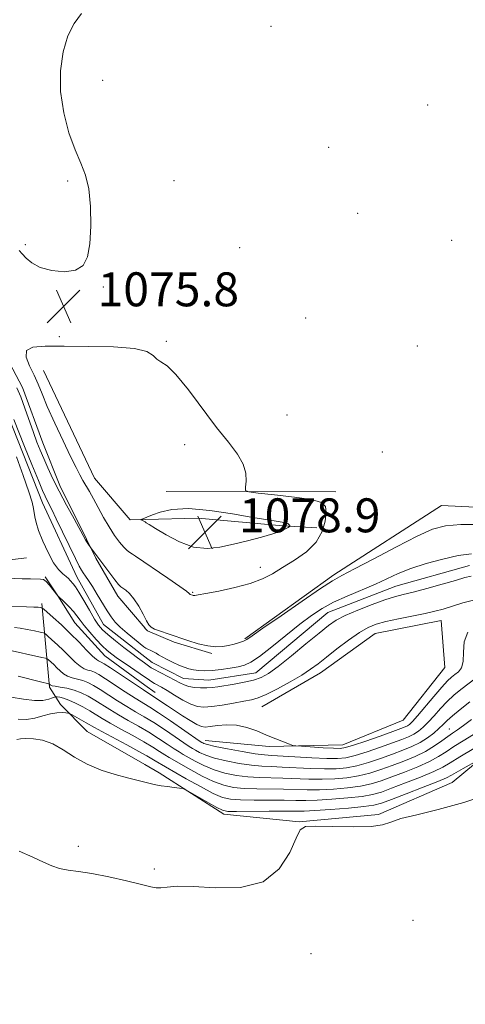
# Model space of a CAD drawing. Extents: x 2177300 to 2180200, y 349800 to 352700.
# Drawn here: x 2178223 to 2178328, y 351630 to 351862 of the extents above; entities that cross this region are included whole.
import ezdxf

# ---------------------------------------------------------------- set-up
doc = ezdxf.new("R2010")
doc.units = 0
doc.header["$MEASUREMENT"] = 0
doc.linetypes.add('rvrstm', pattern=[117.1, 50, -3.9, 0.5, -3.9, 0.5, -3.9, 0.5, -3.9, 50])
for name, color, linetype, lineweight in [('DTM HARD BREAKLINE', 7, 'Continuous', 0), ('DTM SPOT ELEVATION', 2, 'Continuous', 13), ('INDEX CONTOUR', 41, 'Continuous', 13), ('INTERMEDIATE CONTOUR', 44, 'Continuous', 0), ('SPOT ELEVATION', 7, 'Continuous', 0), ('STREAM - RIVER SINGLE LINE', 142, 'rvrstm', 0)]:
    doc.layers.add(name, color=color, linetype=linetype, lineweight=lineweight)
doc.styles.add('Style-ITALICS', font='ITALICS.shx')

# ---------------------------------------------------------------- blocks, each defined once
blk = doc.blocks.new('SPOT')
at = {"layer": 'SPOT ELEVATION'}
for p, q in [((-3.91, -3.91), (3.82, 3.81)), ((-1.65, 3.77), (1.72, -3.93))]:
    blk.add_line(p, q, dxfattribs=at)

msp = doc.modelspace()

# ---------------------------------------------------------------- linework, layer by layer
at = {"layer": 'DTM HARD BREAKLINE'}
for points in [[(2178120.55, 351945.4, 1076.22), (2178141.92, 351912.23, 1075.85), (2178161.83, 351883.9, 1076), (2178176.16, 351854.48, 1075.51), (2178185.35, 351836.61, 1075.63), (2178195.66, 351820.96, 1075.4), (2178207.09, 351804.18, 1075.18), (2178213.72, 351794.12, 1074.88), (2178223.65, 351775.5, 1074.55), (2178228.41, 351762.47, 1074.81), (2178232.45, 351752.42, 1074.51), (2178238.69, 351739.76, 1074.14), (2178240.9, 351735.29, 1073.84), (2178246.05, 351726.35, 1073.43), (2178252.49, 351718.82, 1073.81)], [(2178228.62, 351779.49, 1076.8), (2178240.56, 351754.14, 1076.75), (2178248.98, 351744.34, 1077.69), (2178252.52, 351744.43, 1078.13)], [(2178276.02, 351716.28, 1074.18), (2178296.94, 351731.35, 1074.4), (2178322.31, 351747.73, 1075.2), (2178351.19, 351746.33, 1075.06), (2178384.07, 351747.59, 1074.93), (2178408.96, 351747.53, 1074.66), (2178426.29, 351746.6, 1074.22), (2178451.17, 351747.88, 1074.49), (2178469.85, 351752.73, 1074.13)], [(2178257.44, 351750.99, 1076.58), (2178297.43, 351750.9, 1075.33)], [(2178252.51, 351744.43, 1078.13), (2178264.98, 351744.75, 1079.69), (2178284.97, 351742.93, 1078.31), (2178292.97, 351742.46, 1076.84)], [(2177832.87, 351620.45, 1075.48), (2177852.23, 351630.38, 1075.29), (2177863.78, 351636.63, 1075.37), (2177879.78, 351643.23, 1075.41), (2177894.3, 351649.84, 1075.26), (2177938.98, 351669.66, 1075.26), (2177988.46, 351686.11, 1075.33), (2178034.98, 351704.44, 1075.63), (2178061.39, 351711.73, 1075.18), (2178087.8, 351719.02, 1075.11), (2178117.18, 351726.29, 1075.11), (2178154.34, 351730.18, 1074.59), (2178192.24, 351733.33, 1074.22), (2178207.1, 351733.25, 1073.55), (2178224.56, 351735.39, 1072.95)], [(2178252.48, 351705.38, 1075.17), (2178243.01, 351712.26, 1074.85), (2178235.99, 351720.09, 1074.81), (2178231.94, 351726.43, 1073.99), (2178228.99, 351730.9, 1073.88)], [(2178252.46, 351686.65, 1087.63), (2178238.83, 351694.45, 1087.25), (2178232.55, 351700.8, 1085.43), (2178229.97, 351704.9, 1082.27), (2178228.21, 351724.59, 1075.66)], [(2178266.64, 351692.31, 1077.33), (2178281.74, 351690.94, 1076.4), (2178299.07, 351691.35, 1075.2), (2178313.31, 351697.09, 1074.66), (2178323.11, 351709.51, 1074.49), (2178322.25, 351720.62, 1074.84), (2178306.69, 351717.55, 1074.93), (2178293.78, 351708.25, 1074.75), (2178279.98, 351700.28, 1074.93)], [(2178252.48, 351718.83, 1073.81), (2178253.06, 351718.15, 1073.84), (2178259.36, 351715.51, 1073.73), (2178268.26, 351712.87, 1073.81)], [(2178271.04, 351674.97, 1088.44), (2178288.81, 351673.15, 1089.95), (2178307.48, 351674.89, 1089.77), (2178324.83, 351682.4, 1089.15), (2178340.85, 351695.7, 1086.57), (2178344.89, 351710.8, 1081.02)], [(2178254.85, 351703.65, 1075.25), (2178252.47, 351705.38, 1075.17)], [(2178271.04, 351674.97, 1088.44), (2178255.86, 351684.7, 1087.73), (2178252.45, 351686.65, 1087.63)]]:
    msp.add_polyline3d(points, dxfattribs=at)
at = {"layer": 'DTM SPOT ELEVATION'}
for p in [(2178282.18, 351860.65, 1075.49), (2178242.5, 351847.89, 1075.68), (2178319.05, 351842.08, 1075.02), (2178295.72, 351832.13, 1075.25), (2178234.26, 351824.16, 1076.1), (2178259.29, 351824.24, 1075.65), (2178302.53, 351816.55, 1075.1), (2178224.34, 351809.15, 1076.13), (2178274.77, 351808.48, 1075.46), (2178324.69, 351810.19, 1074.7), (2178242.68, 351799.23, 1075.95), (2178290.29, 351791.92, 1075.11), (2178232.28, 351787.51, 1075.65), (2178257.47, 351786.38, 1075.87), (2178316.58, 351785.3, 1074.58), (2178285.9, 351769.02, 1075.09), (2178261.79, 351762.06, 1076.49), (2178308.38, 351760.31, 1074.9), (2178279.61, 351733.1, 1076.55), (2178263.71, 351727.25, 1076.13), (2178324.17, 351695.01, 1081.21), (2178236.78, 351667.39, 1089.7), (2178254.71, 351662.06, 1089.76), (2178315.59, 351649.93, 1091.51), (2178291.61, 351642.09, 1091.14)]:
    msp.add_point(p, dxfattribs=at)
at = {"layer": 'INDEX CONTOUR'}
for points in [[(2178328.979, 351701.457, 1080), (2178326.673, 351699.661, 1080), (2178324.88, 351698.181, 1080), (2178323.624, 351697.037, 1080), (2178322.664, 351696.084, 1080), (2178321.698, 351695.146, 1080), (2178320.479, 351694.089, 1080), (2178318.992, 351692.97, 1080), (2178317.274, 351691.891, 1080), (2178315.352, 351690.924, 1080), (2178313.188, 351690.019, 1080), (2178310.732, 351689.097, 1080), (2178307.98, 351688.112, 1080), (2178305.121, 351687.167, 1080), (2178302.391, 351686.397, 1080), (2178299.93, 351685.908, 1080), (2178297.492, 351685.675, 1080), (2178294.731, 351685.642, 1080), (2178291.441, 351685.748, 1080), (2178284.791, 351686.074, 1080), (2178282.238, 351686.169, 1080), (2178279.992, 351686.275, 1080), (2178277.581, 351686.503, 1080), (2178274.685, 351686.926, 1080), (2178271.623, 351687.508, 1080), (2178268.867, 351688.182, 1080), (2178266.787, 351688.883, 1080), (2178265.334, 351689.535, 1080), (2178264.358, 351690.068, 1080), (2178263.664, 351690.469, 1080), (2178262.884, 351690.956, 1080), (2178261.61, 351691.81, 1080), (2178259.575, 351693.203, 1080), (2178257.071, 351694.9, 1080), (2178254.534, 351696.56, 1080), (2178252.292, 351697.932, 1080), (2178250.249, 351699.124, 1080), (2178248.207, 351700.337, 1080), (2178246.032, 351701.705, 1080), (2178241.92, 351704.357, 1080), (2178240.343, 351705.311, 1080), (2178239.031, 351705.99, 1080), (2178237.818, 351706.458, 1080), (2178236.58, 351706.783, 1080), (2178235.364, 351707.081, 1080), (2178234.26, 351707.468, 1080), (2178233.327, 351708.034, 1080), (2178232.518, 351708.732, 1080), (2178231.755, 351709.484, 1080), (2178230.991, 351710.211, 1080), (2178229.772, 351711.305, 1080), (2178229.443, 351711.566, 1080), (2178229.03, 351711.726, 1080), (2178228.182, 351711.922, 1080), (2178219.798, 351713.788, 1080)], [(2178334.138, 351679.905, 1090), (2178327.545, 351677.705, 1090), (2178321.524, 351676.041, 1090), (2178316.5, 351674.842, 1090), (2178312.765, 351673.916, 1090), (2178310.374, 351673.115, 1090), (2178308.409, 351672.48, 1090), (2178305.71, 351672.093, 1090), (2178301.527, 351672.003, 1090), (2178296.754, 351672.085, 1090), (2178292.692, 351672.176, 1090), (2178290.285, 351672.056, 1090), (2178289.027, 351671.267, 1090), (2178288.051, 351669.293, 1090), (2178286.569, 351665.912, 1090), (2178284.113, 351662.082, 1090), (2178280.292, 351659.054, 1090), (2178274.979, 351657.733, 1090), (2178269.097, 351657.638, 1090), (2178263.831, 351657.94, 1090), (2178260.094, 351657.985, 1090), (2178257.707, 351657.809, 1090), (2178256.217, 351657.629, 1090), (2178255.136, 351657.626, 1090), (2178253.833, 351657.874, 1090), (2178251.642, 351658.422, 1090), (2178248.152, 351659.264, 1090), (2178243.97, 351660.203, 1090), (2178239.961, 351660.99, 1090), (2178236.792, 351661.455, 1090), (2178234.366, 351661.757, 1090), (2178232.389, 351662.133, 1090), (2178230.564, 351662.774, 1090), (2178228.563, 351663.697, 1090), (2178226.053, 351664.871, 1090), (2178222.868, 351666.235, 1090)]]:
    msp.add_polyline3d(points, dxfattribs=at)
at = {"layer": 'INTERMEDIATE CONTOUR'}
for points in [[(2178222.838, 351807.756, 1076), (2178223.569, 351807.018, 1076), (2178224.468, 351806.004, 1076), (2178225.805, 351804.849, 1076), (2178227.796, 351803.788, 1076), (2178230.522, 351803.045, 1076), (2178233.501, 351802.778, 1076), (2178236.118, 351803.129, 1076), (2178237.899, 351804.244, 1076), (2178238.941, 351806.278, 1076), (2178239.484, 351809.387, 1076), (2178239.719, 351813.565, 1076), (2178239.65, 351818.157, 1076), (2178239.231, 351822.344, 1076), (2178238.439, 351825.574, 1076), (2178237.338, 351828.36, 1076), (2178236.013, 351831.482, 1076), (2178234.587, 351835.519, 1076), (2178233.339, 351840.253, 1076), (2178232.584, 351845.264, 1076), (2178232.56, 351850.159, 1076), (2178233.193, 351854.63, 1076), (2178234.327, 351858.397, 1076), (2178235.812, 351861.294, 1076), (2178237.511, 351863.626, 1076)], [(2178244.028, 351742.642, 1076), (2178245.298, 351740.676, 1076), (2178246.473, 351739.07, 1076), (2178247.489, 351737.868, 1076), (2178248.299, 351737.084, 1076), (2178248.896, 351736.631, 1076), (2178249.579, 351736.228, 1076), (2178250.23, 351735.796, 1076), (2178257.873, 351730.586, 1076), (2178260.685, 351728.64, 1076), (2178262.288, 351727.491, 1076), (2178262.918, 351726.993, 1076), (2178263.048, 351726.843, 1076), (2178263.113, 351726.747, 1076), (2178263.644, 351726.556, 1076), (2178263.805, 351726.513, 1076), (2178263.977, 351726.485, 1076), (2178264.242, 351726.497, 1076), (2178265.018, 351726.625, 1076), (2178266.811, 351726.953, 1076), (2178269.9, 351727.545, 1076), (2178273.669, 351728.358, 1076), (2178277.28, 351729.326, 1076), (2178280.12, 351730.403, 1076), (2178282.481, 351731.63, 1076), (2178284.881, 351733.075, 1076), (2178287.666, 351734.787, 1076), (2178290.483, 351736.782, 1076), (2178292.807, 351739.058, 1076), (2178294.243, 351741.56, 1076), (2178294.927, 351744.007, 1076), (2178295.128, 351746.061, 1076), (2178294.971, 351747.481, 1076), (2178294.011, 351748.411, 1076), (2178291.66, 351749.089, 1076), (2178287.653, 351749.705, 1076), (2178283.017, 351750.243, 1076), (2178279.101, 351750.642, 1076), (2178276.921, 351750.896, 1076), (2178276.152, 351751.253, 1076), (2178276.137, 351752.015, 1076), (2178276.274, 351753.402, 1076), (2178276.198, 351755.29, 1076), (2178275.601, 351757.471, 1076), (2178274.238, 351759.826, 1076), (2178272.129, 351762.593, 1076), (2178269.356, 351766.102, 1076), (2178262.712, 351774.933, 1076), (2178259.784, 351778.539, 1076), (2178257.67, 351780.602, 1076), (2178256.251, 351781.575, 1076), (2178255.283, 351782.194, 1076), (2178254.425, 351783.029, 1076), (2178252.936, 351783.967, 1076), (2178249.981, 351784.726, 1076), (2178245.073, 351785.101, 1076), (2178239.129, 351785.203, 1076), (2178233.419, 351785.213, 1076), (2178228.997, 351785.234, 1076), (2178226.065, 351785.022, 1076), (2178224.611, 351784.247, 1076), (2178224.527, 351782.697, 1076), (2178225.318, 351780.631, 1076), (2178226.393, 351778.42, 1076), (2178227.312, 351776.305, 1076), (2178228.236, 351773.981, 1076), (2178229.476, 351771.004, 1076), (2178231.224, 351767.136, 1076), (2178233.191, 351762.963, 1076), (2178234.972, 351759.276, 1076), (2178236.261, 351756.664, 1076), (2178237.161, 351754.912, 1076), (2178237.877, 351753.604, 1076), (2178239.391, 351750.983, 1076), (2178240.336, 351749.293, 1076), (2178241.466, 351747.199, 1076), (2178242.724, 351744.892, 1076), (2178244.028, 351742.642, 1076)], [(2178222.32, 351775.452, 1074), (2178223.24, 351773.286, 1074), (2178224.226, 351770.609, 1074), (2178226.2, 351764.928, 1074), (2178227.029, 351762.663, 1074), (2178227.806, 351760.708, 1074), (2178228.636, 351758.763, 1074), (2178229.618, 351756.568, 1074), (2178230.818, 351754.026, 1074), (2178232.292, 351751.079, 1074), (2178234.032, 351747.772, 1074), (2178235.772, 351744.553, 1074), (2178238.446, 351739.643, 1074), (2178238.704, 351739.197, 1074), (2178238.99, 351738.749, 1074), (2178239.707, 351737.701, 1074), (2178243.931, 351732.104, 1074), (2178245.387, 351730.208, 1074), (2178246.276, 351729.104, 1074), (2178246.791, 351728.58, 1074), (2178247.946, 351727.756, 1074), (2178248.847, 351726.948, 1074), (2178249.893, 351725.702, 1074), (2178251.002, 351723.987, 1074), (2178252.043, 351722.134, 1074), (2178252.87, 351720.561, 1074), (2178253.416, 351719.573, 1074), (2178253.931, 351719.005, 1074), (2178254.746, 351718.581, 1074), (2178256.111, 351718.068, 1074), (2178257.968, 351717.434, 1074), (2178262.604, 351715.883, 1074), (2178265.039, 351715.135, 1074), (2178267.274, 351714.607, 1074), (2178269.155, 351714.407, 1074), (2178270.748, 351714.481, 1074), (2178272.173, 351714.724, 1074), (2178273.515, 351715.045, 1074), (2178274.716, 351715.4, 1074), (2178275.685, 351715.751, 1074), (2178276.476, 351716.15, 1074), (2178277.739, 351716.997, 1074), (2178280.271, 351718.777, 1074), (2178284.513, 351721.738, 1074), (2178289.479, 351725.17, 1074), (2178293.828, 351728.122, 1074), (2178296.663, 351729.947, 1074), (2178298.875, 351731.202, 1074), (2178301.801, 351732.746, 1074), (2178306.346, 351735.172, 1074), (2178311.69, 351738.003, 1074), (2178316.585, 351740.503, 1074), (2178320.181, 351742.1, 1074), (2178323.229, 351742.904, 1074), (2178326.884, 351743.195, 1074), (2178331.923, 351743.225, 1074)], [(2178221.574, 351767.935, 1072), (2178224.099, 351761.631, 1072), (2178225.843, 351757.33, 1072), (2178227.373, 351753.589, 1072), (2178228.361, 351751.215, 1072), (2178228.937, 351749.901, 1072), (2178229.35, 351749.057, 1072), (2178230.533, 351746.766, 1072), (2178231.603, 351744.601, 1072), (2178236.112, 351735.209, 1072), (2178237, 351733.438, 1072), (2178237.53, 351732.493, 1072), (2178237.956, 351731.858, 1072), (2178238.492, 351731.092, 1072), (2178239.206, 351730.035, 1072), (2178240.128, 351728.596, 1072), (2178241.256, 351726.756, 1072), (2178243.575, 351722.925, 1072), (2178244.507, 351721.474, 1072), (2178245.445, 351720.253, 1072), (2178246.646, 351719.015, 1072), (2178248.258, 351717.6, 1072), (2178249.981, 351716.191, 1072), (2178252.229, 351714.397, 1072), (2178252.653, 351714.079, 1072), (2178252.981, 351713.902, 1072), (2178254.033, 351713.454, 1072), (2178254.609, 351713.183, 1072), (2178255.122, 351712.89, 1072), (2178255.703, 351712.533, 1072), (2178256.529, 351712.052, 1072), (2178257.713, 351711.42, 1072), (2178259.104, 351710.726, 1072), (2178260.487, 351710.086, 1072), (2178261.701, 351709.594, 1072), (2178262.806, 351709.242, 1072), (2178263.918, 351708.996, 1072), (2178265.148, 351708.835, 1072), (2178266.589, 351708.777, 1072), (2178268.329, 351708.852, 1072), (2178270.39, 351709.072, 1072), (2178272.529, 351709.386, 1072), (2178274.436, 351709.725, 1072), (2178275.941, 351710.093, 1072), (2178277.434, 351710.778, 1072), (2178279.45, 351712.14, 1072), (2178282.332, 351714.386, 1072), (2178288.939, 351719.718, 1072), (2178291.677, 351721.801, 1072), (2178294.174, 351723.454, 1072), (2178296.874, 351724.916, 1072), (2178300.075, 351726.375, 1072), (2178306.728, 351729.193, 1072), (2178312.113, 351731.647, 1072), (2178315.083, 351732.826, 1072), (2178318.709, 351734.02, 1072), (2178322.616, 351735.099, 1072), (2178326.261, 351735.896, 1072), (2178329.333, 351736.309, 1072)], [(2178329.29, 351731.085, 1072), (2178327.81, 351730.702, 1072), (2178325.607, 351730.055, 1072), (2178322.451, 351729.151, 1072), (2178318.89, 351728.162, 1072), (2178315.66, 351727.299, 1072), (2178313.267, 351726.696, 1072), (2178311.266, 351726.167, 1072), (2178308.976, 351725.446, 1072), (2178305.942, 351724.352, 1072), (2178302.609, 351723.047, 1072), (2178299.647, 351721.773, 1072), (2178297.495, 351720.665, 1072), (2178295.671, 351719.428, 1072), (2178293.463, 351717.654, 1072), (2178290.396, 351715.113, 1072), (2178286.95, 351712.276, 1072), (2178283.843, 351709.787, 1072), (2178281.583, 351708.131, 1072), (2178279.835, 351707.158, 1072), (2178278.051, 351706.551, 1072), (2178275.844, 351706.049, 1072), (2178273.456, 351705.614, 1072), (2178269.627, 351704.979, 1072), (2178268.301, 351704.798, 1072), (2178267.025, 351704.713, 1072), (2178265.59, 351704.729, 1072), (2178264.109, 351704.851, 1072), (2178262.769, 351705.08, 1072), (2178261.687, 351705.424, 1072), (2178260.688, 351705.902, 1072), (2178259.524, 351706.536, 1072), (2178258.044, 351707.318, 1072), (2178254.387, 351709.216, 1072), (2178253.953, 351709.473, 1072), (2178253.656, 351709.683, 1072), (2178252.329, 351710.668, 1072), (2178250.737, 351711.8, 1072), (2178249.383, 351712.808, 1072), (2178247.537, 351714.227, 1072), (2178245.516, 351715.821, 1072), (2178243.732, 351717.278, 1072), (2178242.475, 351718.406, 1072), (2178241.534, 351719.492, 1072), (2178240.582, 351720.944, 1072), (2178239.38, 351723.011, 1072), (2178238.083, 351725.307, 1072), (2178236.939, 351727.288, 1072), (2178236.134, 351728.551, 1072), (2178235.606, 351729.248, 1072), (2178234.887, 351730.068, 1072), (2178234.481, 351730.506, 1072), (2178233.916, 351731.006, 1072), (2178233.127, 351731.632, 1072), (2178232.123, 351732.616, 1072), (2178230.946, 351734.224, 1072), (2178229.655, 351736.594, 1072), (2178228.419, 351739.308, 1072), (2178227.432, 351741.814, 1072), (2178226.83, 351743.687, 1072), (2178226.529, 351745.021, 1072), (2178226.248, 351747.015, 1072), (2178225.9, 351748.464, 1072), (2178225.113, 351750.953, 1072), (2178223.77, 351754.779, 1072), (2178222.194, 351759.152, 1072)], [(2178254.951, 351742.271, 1078), (2178257.446, 351740.769, 1078), (2178260.599, 351739.134, 1078), (2178263.935, 351737.927, 1078), (2178267.088, 351737.566, 1078), (2178270.145, 351737.889, 1078), (2178273.303, 351738.594, 1078), (2178276.658, 351739.413, 1078), (2178279.897, 351740.243, 1078), (2178282.602, 351741.017, 1078), (2178284.465, 351741.679, 1078), (2178285.597, 351742.199, 1078), (2178286.219, 351742.559, 1078), (2178286.525, 351742.756, 1078), (2178286.623, 351742.867, 1078), (2178286.592, 351742.986, 1078), (2178286.471, 351743.184, 1078), (2178286.106, 351743.44, 1078), (2178285.293, 351743.707, 1078), (2178283.822, 351743.968, 1078), (2178281.438, 351744.323, 1078), (2178277.883, 351744.9, 1078), (2178273.083, 351745.743, 1078), (2178267.741, 351746.563, 1078), (2178262.75, 351746.986, 1078), (2178258.835, 351746.765, 1078), (2178256.044, 351746.147, 1078), (2178254.256, 351745.507, 1078), (2178251.544, 351744.429, 1078), (2178251.519, 351744.384, 1078), (2178251.611, 351744.324, 1078), (2178252.49, 351743.827, 1078), (2178252.751, 351743.655, 1078), (2178253.456, 351743.206, 1078), (2178254.951, 351742.271, 1078)], [(2178330.477, 351725.534, 1074), (2178327.321, 351724.751, 1074), (2178322.682, 351723.284, 1074), (2178320.774, 351722.772, 1074), (2178318.488, 351722.266, 1074), (2178312.207, 351721.023, 1074), (2178309.215, 351720.383, 1074), (2178306.931, 351719.764, 1074), (2178305.023, 351718.97, 1074), (2178302.976, 351717.752, 1074), (2178300.434, 351715.969, 1074), (2178297.69, 351713.911, 1074), (2178295.194, 351711.97, 1074), (2178293.239, 351710.43, 1074), (2178291.475, 351709.118, 1074), (2178289.39, 351707.749, 1074), (2178286.654, 351706.139, 1074), (2178283.671, 351704.508, 1074), (2178281.024, 351703.177, 1074), (2178279.103, 351702.37, 1074), (2178277.532, 351701.924, 1074), (2178275.742, 351701.58, 1074), (2178273.341, 351701.142, 1074), (2178270.66, 351700.675, 1074), (2178268.207, 351700.309, 1074), (2178266.342, 351700.166, 1074), (2178264.827, 351700.333, 1074), (2178263.272, 351700.893, 1074), (2178261.41, 351701.864, 1074), (2178259.44, 351703.028, 1074), (2178257.682, 351704.101, 1074), (2178256.376, 351704.872, 1074), (2178254.733, 351705.794, 1074), (2178254.115, 351706.167, 1074), (2178253.583, 351706.512, 1074), (2178251.343, 351708.057, 1074), (2178247.817, 351710.443, 1074), (2178246.018, 351711.68, 1074), (2178244.659, 351712.661, 1074), (2178243.553, 351713.566, 1074), (2178242.396, 351714.673, 1074), (2178240.976, 351716.163, 1074), (2178239.469, 351717.84, 1074), (2178238.146, 351719.417, 1074), (2178237.191, 351720.681, 1074), (2178236.438, 351721.733, 1074), (2178235.635, 351722.75, 1074), (2178234.614, 351723.848, 1074), (2178233.542, 351724.9, 1074), (2178231.944, 351726.403, 1074), (2178230.791, 351727.942, 1074), (2178229.998, 351728.942, 1074), (2178229.225, 351729.78, 1074), (2178228.576, 351730.233, 1074), (2178227.886, 351730.386, 1074), (2178225.493, 351730.42, 1074), (2178223.582, 351730.465, 1074), (2178218.424, 351730.635, 1074)], [(2178328.484, 351717.875, 1076), (2178327.609, 351715.563, 1076), (2178327.45, 351713.107, 1076), (2178327.402, 351710.966, 1076), (2178326.991, 351709.479, 1076), (2178326.281, 351708.526, 1076), (2178325.467, 351707.866, 1076), (2178324.673, 351707.248, 1076), (2178323.725, 351706.368, 1076), (2178322.375, 351704.909, 1076), (2178320.496, 351702.712, 1076), (2178316.642, 351698.107, 1076), (2178315.473, 351696.783, 1076), (2178314.781, 351696.112, 1076), (2178314.304, 351695.785, 1076), (2178313.755, 351695.519, 1076), (2178312.741, 351695.126, 1076), (2178310.847, 351694.444, 1076), (2178307.871, 351693.391, 1076), (2178304.485, 351692.206, 1076), (2178301.572, 351691.213, 1076), (2178299.735, 351690.65, 1076), (2178298.436, 351690.458, 1076), (2178296.85, 351690.496, 1076), (2178294.423, 351690.636, 1076), (2178289.349, 351690.958, 1076), (2178288.021, 351691.056, 1076), (2178287.276, 351691.191, 1076), (2178286.474, 351691.477, 1076), (2178285.117, 351692.002, 1076), (2178283.26, 351692.736, 1076), (2178281.099, 351693.622, 1076), (2178278.804, 351694.575, 1076), (2178276.437, 351695.423, 1076), (2178274.036, 351695.958, 1076), (2178271.668, 351696.055, 1076), (2178269.52, 351695.863, 1076), (2178267.813, 351695.608, 1076), (2178266.661, 351695.492, 1076), (2178265.756, 351695.633, 1076), (2178264.688, 351696.125, 1076), (2178263.158, 351697.016, 1076), (2178261.32, 351698.165, 1076), (2178259.443, 351699.387, 1076), (2178257.759, 351700.513, 1076), (2178255.295, 351702.186, 1076), (2178252.12, 351704.255, 1076), (2178244.369, 351709.42, 1076), (2178242.889, 351710.39, 1076), (2178242.181, 351710.82, 1076), (2178241.851, 351710.964, 1076), (2178241.54, 351711.074, 1076), (2178241.032, 351711.401, 1076), (2178240.143, 351712.193, 1076), (2178238.746, 351713.616, 1076), (2178236.947, 351715.493, 1076), (2178234.901, 351717.561, 1076), (2178232.79, 351719.569, 1076), (2178230.871, 351721.311, 1076), (2178228.626, 351723.287, 1076), (2178228.297, 351723.551, 1076), (2178228.148, 351723.611, 1076), (2178227.909, 351723.655, 1076), (2178227.359, 351723.715, 1076), (2178226.293, 351723.787, 1076), (2178224.615, 351723.862, 1076), (2178221.064, 351723.984, 1076)], [(2178330.499, 351707.128, 1078), (2178326.826, 351704.352, 1078), (2178325.199, 351703.015, 1078), (2178323.628, 351701.545, 1078), (2178322.06, 351699.874, 1078), (2178320.547, 351698.161, 1078), (2178319.17, 351696.626, 1078), (2178317.976, 351695.436, 1078), (2178316.886, 351694.541, 1078), (2178315.787, 351693.838, 1078), (2178314.553, 351693.221, 1078), (2178312.964, 351692.573, 1078), (2178310.789, 351691.77, 1078), (2178307.926, 351690.751, 1078), (2178304.803, 351689.686, 1078), (2178301.981, 351688.804, 1078), (2178299.814, 351688.28, 1078), (2178297.816, 351688.076, 1078), (2178295.292, 351688.101, 1078), (2178291.807, 351688.265, 1078), (2178282.361, 351688.8, 1078), (2178280.595, 351688.94, 1078), (2178278.459, 351689.229, 1078), (2178275.373, 351689.743, 1078), (2178271.922, 351690.371, 1078), (2178268.981, 351690.949, 1078), (2178267.205, 351691.353, 1078), (2178266.378, 351691.602, 1078), (2178266.068, 351691.748, 1078), (2178265.837, 351691.887, 1078), (2178265.246, 351692.284, 1078), (2178258.457, 351696.969, 1078), (2178255.696, 351698.83, 1078), (2178253.643, 351700.148, 1078), (2178250.164, 351702.296, 1078), (2178247.845, 351703.798, 1078), (2178243.145, 351706.889, 1078), (2178241.616, 351707.85, 1078), (2178240.606, 351708.405, 1078), (2178239.834, 351708.711, 1078), (2178239.06, 351708.929, 1078), (2178238.198, 351709.241, 1078), (2178237.201, 351709.831, 1078), (2178236.037, 351710.825, 1078), (2178234.733, 351712.113, 1078), (2178233.328, 351713.522, 1078), (2178231.891, 351714.89, 1078), (2178230.584, 351716.076, 1078), (2178229.597, 351716.949, 1078), (2178229.019, 351717.429, 1078), (2178228.55, 351717.663, 1078), (2178227.781, 351717.851, 1078), (2178226.439, 351718.143, 1078), (2178224.759, 351718.489, 1078), (2178223.105, 351718.791, 1078), (2178221.765, 351718.974, 1078)], [(2178329.4, 351697.278, 1082), (2178327.481, 351695.854, 1082), (2178326.067, 351694.863, 1082), (2178324.933, 351694.099, 1082), (2178323.786, 351693.297, 1082), (2178322.383, 351692.255, 1082), (2178320.649, 351691.038, 1082), (2178318.549, 351689.776, 1082), (2178316.087, 351688.576, 1082), (2178313.404, 351687.46, 1082), (2178310.675, 351686.423, 1082), (2178308.035, 351685.473, 1082), (2178305.439, 351684.647, 1082), (2178302.799, 351683.989, 1082), (2178300.046, 351683.535, 1082), (2178297.167, 351683.274, 1082), (2178294.169, 351683.182, 1082), (2178291.074, 351683.231, 1082), (2178284.958, 351683.47, 1082), (2178279.389, 351683.612, 1082), (2178276.701, 351683.776, 1082), (2178273.997, 351684.108, 1082), (2178271.323, 351684.646, 1082), (2178268.753, 351685.415, 1082), (2178266.369, 351686.41, 1082), (2178264.291, 351687.468, 1082), (2178261.49, 351689.051, 1082), (2178260.521, 351689.628, 1082), (2178259.364, 351690.375, 1082), (2178257.732, 351691.473, 1082), (2178255.685, 351692.832, 1082), (2178253.373, 351694.29, 1082), (2178250.941, 351695.715, 1082), (2178248.524, 351697.078, 1082), (2178246.25, 351698.379, 1082), (2178244.218, 351699.612, 1082), (2178240.696, 351701.825, 1082), (2178239.07, 351702.772, 1082), (2178237.456, 351703.575, 1082), (2178235.801, 351704.203, 1082), (2178234.1, 351704.638, 1082), (2178232.53, 351704.92, 1082), (2178231.318, 351705.106, 1082), (2178230.618, 351705.243, 1082), (2178230.304, 351705.352, 1082), (2178230.182, 351705.445, 1082), (2178229.907, 351705.693, 1082), (2178229.858, 351705.712, 1082), (2178227.882, 351706.168, 1082), (2178222.587, 351707.476, 1082)], [(2178329.856, 351693.709, 1084), (2178327.429, 351692.257, 1084), (2178325.199, 351690.884, 1084), (2178323.371, 351689.676, 1084), (2178321.624, 351688.554, 1084), (2178319.508, 351687.405, 1084), (2178316.729, 351686.153, 1084), (2178313.608, 351684.891, 1084), (2178310.618, 351683.75, 1084), (2178308.089, 351682.834, 1084), (2178305.757, 351682.127, 1084), (2178303.209, 351681.582, 1084), (2178300.162, 351681.163, 1084), (2178296.843, 351680.872, 1084), (2178293.608, 351680.723, 1084), (2178290.708, 351680.713, 1084), (2178285.126, 351680.866, 1084), (2178278.785, 351680.946, 1084), (2178275.822, 351681.05, 1084), (2178273.308, 351681.29, 1084), (2178271.024, 351681.782, 1084), (2178268.639, 351682.648, 1084), (2178265.951, 351683.938, 1084), (2178263.247, 351685.401, 1084), (2178258.159, 351688.301, 1084), (2178257.119, 351688.94, 1084), (2178255.89, 351689.743, 1084), (2178254.299, 351690.763, 1084), (2178252.212, 351692.021, 1084), (2178249.591, 351693.499, 1084), (2178246.798, 351695.032, 1084), (2178244.295, 351696.42, 1084), (2178242.404, 351697.519, 1084), (2178239.472, 351699.294, 1084), (2178237.825, 351700.229, 1084), (2178236.101, 351701.134, 1084), (2178234.527, 351701.862, 1084), (2178233.287, 351702.305, 1084), (2178232.391, 351702.52, 1084), (2178231.813, 351702.604, 1084), (2178231.486, 351702.63, 1084), (2178231.203, 351702.575, 1084), (2178230.727, 351702.391, 1084), (2178229.842, 351702.075, 1084), (2178228.447, 351701.791, 1084), (2178226.471, 351701.751, 1084), (2178223.904, 351702.082, 1084), (2178220.984, 351702.579, 1084)], [(2178329.927, 351690.414, 1086), (2178326.612, 351688.472, 1086), (2178324.358, 351687.096, 1086), (2178322.598, 351686.07, 1086), (2178320.468, 351685.034, 1086), (2178317.372, 351683.73, 1086), (2178313.811, 351682.322, 1086), (2178310.561, 351681.076, 1086), (2178308.144, 351680.195, 1086), (2178306.075, 351679.608, 1086), (2178303.618, 351679.175, 1086), (2178300.277, 351678.791, 1086), (2178296.519, 351678.472, 1086), (2178293.047, 351678.263, 1086), (2178290.342, 351678.196, 1086), (2178287.976, 351678.219, 1086), (2178285.294, 351678.262, 1086), (2178278.182, 351678.283, 1086), (2178274.943, 351678.323, 1086), (2178272.62, 351678.473, 1086), (2178270.724, 351678.919, 1086), (2178268.526, 351679.881, 1086), (2178265.533, 351681.466, 1086), (2178262.203, 351683.334, 1086), (2178254.874, 351687.506, 1086), (2178252.913, 351688.695, 1086), (2178251.051, 351689.751, 1086), (2178248.241, 351691.282, 1086), (2178242.337, 351694.461, 1086), (2178240.606, 351695.417, 1086), (2178238.67, 351696.534, 1086), (2178235.306, 351698.384, 1086), (2178234.726, 351698.686, 1086), (2178234.351, 351698.808, 1086), (2178233.857, 351698.854, 1086), (2178232.99, 351698.894, 1086), (2178231.753, 351698.853, 1086), (2178230.216, 351698.623, 1086), (2178228.453, 351698.153, 1086), (2178226.542, 351697.629, 1086), (2178224.567, 351697.296, 1086), (2178222.604, 351697.32, 1086)], [(2178330.765, 351687.644, 1088), (2178327.419, 351685.738, 1088), (2178324.686, 351684.143, 1088), (2178323.49, 351683.54, 1088), (2178321.427, 351682.663, 1088), (2178318.014, 351681.307, 1088), (2178314.015, 351679.752, 1088), (2178310.504, 351678.403, 1088), (2178308.198, 351677.556, 1088), (2178306.393, 351677.089, 1088), (2178304.027, 351676.767, 1088), (2178300.393, 351676.419, 1088), (2178296.194, 351676.07, 1088), (2178292.486, 351675.804, 1088), (2178289.976, 351675.679, 1088), (2178287.979, 351675.653, 1088), (2178285.461, 351675.658, 1088), (2178281.744, 351675.644, 1088), (2178274.064, 351675.597, 1088), (2178271.969, 351675.633, 1088), (2178270.724, 351675.883, 1088), (2178269.421, 351676.53, 1088), (2178267.416, 351677.664, 1088), (2178263.172, 351680.109, 1088), (2178262.052, 351680.74, 1088), (2178261.397, 351681.001, 1088), (2178260.645, 351681.115, 1088), (2178259.386, 351681.263, 1088), (2178257.817, 351681.461, 1088), (2178256.284, 351681.68, 1088), (2178255.05, 351681.901, 1088), (2178254.031, 351682.127, 1088), (2178248.341, 351683.554, 1088), (2178245.47, 351684.317, 1088), (2178242.163, 351685.361, 1088), (2178238.855, 351686.735, 1088), (2178235.888, 351688.422, 1088), (2178233.227, 351690.143, 1088), (2178230.745, 351691.553, 1088), (2178228.362, 351692.393, 1088), (2178226.201, 351692.749, 1088), (2178224.437, 351692.794, 1088), (2178223.184, 351692.686, 1088), (2178222.313, 351692.533, 1088)]]:
    msp.add_polyline3d(points, dxfattribs=at)
at = {"layer": 'STREAM - RIVER SINGLE LINE'}
for points in [[(2178083.7, 351999.45, 1075.63), (2178099.16, 351973.75, 1075.59), (2178111.69, 351954.74, 1075.52), (2178124.95, 351932.38, 1075.29), (2178138.57, 351910.03, 1075), (2178147.41, 351896.24, 1074.7), (2178160.66, 351872.77, 1074.22), (2178169.85, 351855.27, 1073.88), (2178178.3, 351837.77, 1073.36), (2178187.52, 351823.98, 1072.88), (2178200.79, 351805.34, 1072.69), (2178209.99, 351789.69, 1071.91), (2178220.28, 351768.84, 1071.47), (2178228.35, 351748.37, 1071.32), (2178236.43, 351730.87, 1071.24), (2178242.68, 351719.69, 1071.13), (2178252.475, 351712.025, 1071.13)], [(2178267.5, 351706.56, 1071.13), (2178278.61, 351708.31, 1071.13), (2178295.53, 351722.49, 1071.13), (2178311.54, 351728.68, 1071.13), (2178328.88, 351733.53, 1071.13)], [(2178252.475, 351712.025, 1071.13), (2178254.15, 351710.72, 1071.13), (2178261.56, 351706.97, 1071.13), (2178267.5, 351706.56, 1071.13)]]:
    msp.add_polyline3d(points, dxfattribs=at)

# ---------------------------------------------------------------- block references
at = {"layer": 'SPOT ELEVATION'}
for p in [(2178233.318, 351794.647, 1075.818), (2178266.606, 351741.387, 1078.913)]:
    msp.add_blockref('SPOT', p, dxfattribs=at)

# ---------------------------------------------------------------- texts
at = {"layer": 'SPOT ELEVATION', "style": 'Style-ITALICS'}
for s, p in [('1075.8', (2178241.318, 351794.647, 1075.818)), ('1078.9', (2178274.606, 351741.387, 1078.913))]:
    msp.add_text(s, height=8, dxfattribs=at).set_placement(p)

doc.saveas('drawing.dxf')
